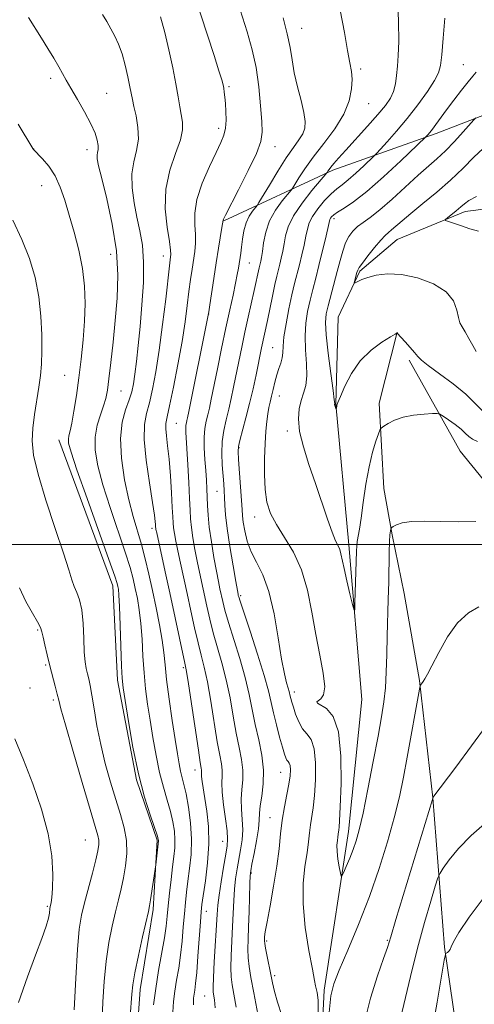
# Model space of a CAD drawing. Extents: x 2174800 to 2177700, y 329800 to 332700.
# Drawn here: x 2175135 to 2175238, y 330895 to 331119 of the extents above; entities that cross this region are included whole.
import ezdxf

# ---------------------------------------------------------------- set-up
doc = ezdxf.new("R2010")
doc.units = 0
doc.header["$MEASUREMENT"] = 0
for name, color, linetype, lineweight in [('32000', 7, 'Continuous', 0), ('DTM HARD BREAKLINE', 7, 'Continuous', 0), ('DTM SPOT ELEVATION', 2, 'Continuous', 13), ('INDEX CONTOUR', 41, 'Continuous', 13), ('INTERMEDIATE CONTOUR', 44, 'Continuous', 0)]:
    doc.layers.add(name, color=color, linetype=linetype, lineweight=lineweight)

msp = doc.modelspace()

# ---------------------------------------------------------------- linework, layer by layer
at = {"layer": '32000', "flags": 128}
msp.add_lwpolyline([(2177500, 331000), (2175000, 331000)], dxfattribs=at)
at = {"layer": 'DTM HARD BREAKLINE'}
for points in [[(2175181.58, 331073.55, 1187.93), (2175206.3, 331085.08, 1181.67), (2175229.78, 331093.39, 1177.59), (2175243.15, 331098.54, 1175.21), (2175257.3, 331100.86, 1173.27), (2175268.18, 331098.76, 1172.18), (2175281.51, 331098.67, 1171.58), (2175290.4, 331099.41, 1171.17), (2175297.3, 331103.8, 1170.77), (2175304.29, 331121.52, 1169.36)], [(2175212.94, 330964.75, 1178.61), (2175209.97, 330999.9, 1177.52), (2175206.97, 331031.83, 1175.94), (2175207.52, 331051.61, 1174.65), (2175212.44, 331062.07, 1173.76), (2175220.97, 331069.28, 1173.04), (2175236.36, 331075.63, 1171.54), (2175251.32, 331077.54, 1170.7), (2175265.47, 331080.26, 1170.13), (2175278.02, 331083.8, 1169.89), (2175292.17, 331086.93, 1169.4), (2175302.29, 331090.49, 1168.76), (2175309.19, 331094.48, 1167.63), (2175314.47, 331099.28, 1167.06), (2175319.12, 331106.06, 1166.57)], [(2175237.43, 330868.81, 1190.76), (2175231.66, 330908.43, 1187.89), (2175229.08, 330942.37, 1184.01), (2175226.05, 330969.04, 1181.91), (2175222.56, 330988.85, 1180.95), (2175219.83, 331002.2, 1180.18), (2175217.89, 331012.71, 1178.97), (2175216.82, 331032.1, 1177.59), (2175220.97, 331048.23, 1175.98)], [(2175223.68, 331041.86, 1176.35), (2175235.24, 331021.18, 1179.18), (2175246.84, 331006.96, 1179.86), (2175256.45, 330995.99, 1179.46)], [(2175144.07, 331023.75, 1198.71), (2175156.34, 330990.55, 1198.59), (2175157.4, 330969.14, 1198.39), (2175161.68, 330946.5, 1198.11), (2175166.42, 330932.73, 1198.15), (2175165.5, 330916.99, 1197.74), (2175162.54, 330898.84, 1197.42), (2175161.64, 330885.93, 1197.42), (2175163.58, 330875.82, 1196.45), (2175167.57, 330869.73, 1194.88), (2175171.17, 330864.45, 1193.87), (2175179.15, 330851.88, 1192.49), (2175184.74, 330842.95, 1192.45)], [(2175210.5, 330852.31, 1187.13), (2175204.88, 330861.28, 1184.23), (2175204.89, 330862.5, 1182), (2175202.91, 330869.82, 1181.63), (2175204.34, 330898.64, 1181.67), (2175209.88, 330934.73, 1179.31), (2175212.94, 330964.75, 1178.61)]]:
    msp.add_polyline3d(points, dxfattribs=at)
at = {"layer": 'DTM SPOT ELEVATION'}
for p in [(2175199.25, 331117.31, 1185.27), (2175212.67, 331108.06, 1183.68), (2175235.96, 331108.99, 1178.96), (2175142.18, 331105.9, 1196.41), (2175182.73, 331104.01, 1189.77), (2175154.92, 331102.49, 1195.06), (2175214.46, 331100.17, 1183.18), (2175180.4, 331094.55, 1190.45), (2175193.21, 331090.36, 1187.34), (2175138.32, 331089.84, 1197.99), (2175150.44, 331089.69, 1196.59), (2175140.2, 331081.54, 1198.73), (2175206.61, 331074.05, 1177.6), (2175155.83, 331065.9, 1196.83), (2175167.83, 331065.53, 1192.63), (2175187.33, 331063.93, 1185.13), (2175178.12, 331052.39, 1187.99), (2175192.66, 331044.68, 1180.87), (2175145.37, 331038.42, 1199), (2175158.2, 331034.83, 1195.1), (2175194.19, 331033.69, 1179.23), (2175170.73, 331027.47, 1189.03), (2175195.99, 331025.76, 1178.41), (2175185.02, 331021.97, 1181.83), (2175180.01, 331012.03, 1184.89), (2175188.57, 331006.25, 1180.57), (2175165.23, 331003.67, 1192.42), (2175185.39, 330988.36, 1183.72), (2175139.25, 330980.57, 1202.19), (2175141.05, 330972.59, 1202.23), (2175172.37, 330972.01, 1192.27), (2175137.51, 330967.36, 1203.18), (2175142.85, 330964.64, 1202.31), (2175197.55, 330966.44, 1181.51), (2175202.73, 330964.2, 1179.9), (2175175, 330948.7, 1192.62), (2175194.49, 330948.22, 1184.77), (2175192.08, 330937.87, 1184.76), (2175150.05, 330932.81, 1202.98), (2175181.28, 330932.48, 1190.77), (2175187.77, 330925.27, 1185.86), (2175141.44, 330917.69, 1204.18), (2175177.61, 330916.58, 1191.35), (2175191.28, 330909.85, 1183.73), (2175218.73, 330910.02, 1183.86), (2175193.07, 330901.95, 1183.67), (2175177.17, 330897.37, 1190.91)]:
    msp.add_point(p, dxfattribs=at)
at = {"layer": 'INDEX CONTOUR', "flags": 128}
for points, elevation in [([(2175179.6171, 330894.686), (2175179.413, 330896.479), (2175179.129, 330898.243), (2175179.095, 330899.362), (2175179.172, 330901.523), (2175179.373, 330905.111), (2175180.021, 330915.908), (2175180.181, 330917.986), (2175180.461, 330920.267), (2175180.931, 330923.32), (2175181.4911, 330926.662), (2175181.994, 330929.547), (2175182.315, 330931.485), (2175182.415, 330932.995), (2175182.274, 330934.854), (2175181.909, 330937.59), (2175181.473, 330940.761), (2175181.157, 330943.678), (2175181.089, 330945.827), (2175181.153, 330947.382), (2175181.172, 330948.689), (2175181.002, 330950.116), (2175180.63, 330952.113), (2175180.076, 330955.151), (2175178.59, 330964.321), (2175177.812, 330968.762), (2175177.097, 330972.105), (2175176.408, 330974.802), (2175175.685, 330977.587), (2175174.886, 330981.011), (2175174.039, 330984.881), (2175173.192, 330988.817), (2175171.673, 330995.755), (2175171.078, 330998.521), (2175170.634, 331000.727), (2175170.327, 331002.439), (2175170.134, 331003.759), (2175170.027, 331004.862), (2175169.951, 331006.22), (2175169.845, 331008.381), (2175169.664, 331011.676), (2175169.412, 331015.579), (2175169.111, 331019.349), (2175168.788, 331022.387), (2175168.5101, 331024.662), (2175168.353, 331026.283), (2175168.388, 331027.478), (2175168.668, 331028.951), (2175169.243, 331031.518), (2175170.118, 331035.707), (2175171.126, 331040.871), (2175172.057, 331046.072), (2175172.751, 331050.553), (2175173.247, 331054.294), (2175173.6339, 331057.454), (2175173.988, 331060.18), (2175174.324, 331062.559), (2175174.932, 331066.576), (2175175.127, 331068.439), (2175175.15, 331070.408), (2175174.999, 331072.634), (2175174.973, 331075.255), (2175175.447, 331078.408), (2175176.653, 331082.105), (2175178.263, 331085.867), (2175179.805, 331089.092), (2175180.908, 331091.365), (2175181.58, 331093.0159), (2175181.928, 331094.564), (2175182.052, 331096.393), (2175182.028, 331098.36), (2175181.924, 331100.188), (2175181.797, 331101.66), (2175181.667, 331102.792), (2175181.541, 331103.659), (2175181.399, 331104.418), (2175181.0949, 331105.558), (2175180.454, 331107.649), (2175179.359, 331111.075), (2175174.813, 331125.0601)], 1190), ([(2175238.791, 331005.168), (2175234.875, 331005.142), (2175230.897, 331005.186), (2175227.2, 331005.252), (2175224.1629, 331005.184), (2175222.064, 331004.882), (2175220.771, 331004.457), (2175220.052, 331004.072), (2175219.69, 331003.8441), (2175219.542, 331003.69), (2175219.478, 331003.477), (2175219.398, 331003.054), (2175219.301, 331002.191), (2175219.211, 331000.642), (2175219.145, 330998.234), (2175219.018, 330991.459), (2175218.919, 330987.497), (2175218.692, 330979.122), (2175218.594, 330974.943), (2175218.47, 330970.9729), (2175218.266, 330967.381), (2175217.93, 330964.182), (2175217.394, 330960.773), (2175216.59, 330956.394), (2175215.498, 330950.621), (2175214.289, 330944.37), (2175213.185, 330938.896), (2175212.342, 330935.119), (2175211.659, 330932.623), (2175210.975, 330930.66), (2175210.18, 330928.661), (2175209.385, 330926.771), (2175208.754, 330925.312), (2175208.399, 330924.555), (2175208.215, 330924.55), (2175208.046, 330925.29), (2175207.78, 330926.707), (2175207.488, 330928.478), (2175207.286, 330930.216), (2175207.257, 330931.613), (2175207.346, 330932.674), (2175207.468, 330933.485), (2175207.553, 330934.124), (2175207.665, 330935.113), (2175207.744, 330935.703), (2175207.86, 330937.148), (2175208.024, 330940.314), (2175208.198, 330945.645), (2175208.151, 330951.895), (2175207.6001, 330957.398), (2175206.394, 330960.883), (2175204.889, 330962.669), (2175202.83, 330963.915), (2175202.66, 330964.206), (2175202.96, 330964.465), (2175203.583, 330964.859), (2175204.213, 330965.7661), (2175204.485, 330967.614), (2175204.147, 330970.699), (2175203.374, 330974.795), (2175202.45, 330979.543), (2175201.572, 330984.587), (2175200.58, 330989.59), (2175199.2291, 330994.217), (2175197.38, 330998.206), (2175195.332, 331001.594), (2175193.491, 331004.489), (2175192.177, 331007.044), (2175191.361, 331009.575), (2175190.929, 331012.443), (2175190.769, 331015.868), (2175190.795, 331019.522), (2175190.927, 331022.935), (2175191.097, 331025.737), (2175191.295, 331027.946), (2175191.5219, 331029.679), (2175191.781, 331031.07), (2175192.07, 331032.319), (2175192.389, 331033.646), (2175192.738, 331035.203), (2175193.127, 331036.88), (2175193.57, 331038.502), (2175194.059, 331039.932), (2175194.511, 331041.196), (2175194.825, 331042.358), (2175194.948, 331043.5311), (2175195.0181, 331045.013), (2175195.225, 331047.151), (2175195.701, 331050.134), (2175196.355, 331053.523), (2175197.0419, 331056.723), (2175197.647, 331059.297), (2175198.719, 331063.514), (2175199.27, 331065.766), (2175199.792, 331068.0339), (2175200.219, 331070.054), (2175200.535, 331071.654), (2175200.938, 331073.042), (2175201.678, 331074.519), (2175202.916, 331076.282), (2175204.438, 331078.115), (2175205.94, 331079.696), (2175207.212, 331080.82), (2175208.417, 331081.748), (2175209.816, 331082.8539), (2175211.555, 331084.382), (2175213.344, 331086.04), (2175215.621, 331088.211), (2175216.228, 331088.828), (2175217.121, 331089.787), (2175218.692, 331091.495), (2175220.809, 331093.883), (2175223.212, 331096.758), (2175225.636, 331099.893), (2175227.806, 331102.91), (2175229.442, 331105.394), (2175230.364, 331107.142), (2175230.795, 331108.805), (2175231.055, 331111.245), (2175231.3909, 331115.0319), (2175231.753, 331119.564)], 1180), ([(2175153.905, 330891.944), (2175154.099, 330896.003), (2175154.379, 330900.625), (2175154.813, 330905.278), (2175155.435, 330909.515), (2175156.173, 330913.246), (2175156.925, 330916.465), (2175157.608, 330919.214), (2175158.215, 330921.709), (2175158.759, 330924.2079), (2175159.225, 330926.9091), (2175159.497, 330929.767), (2175159.434, 330932.674), (2175158.937, 330935.575), (2175158.086, 330938.624), (2175157.004, 330942.0289), (2175155.812, 330945.923), (2175154.628, 330950.16), (2175153.569, 330954.522), (2175152.725, 330958.773), (2175152.076, 330962.616), (2175151.575, 330965.736), (2175151.176, 330967.93), (2175150.846, 330969.436), (2175150.552, 330970.603), (2175150.274, 330971.781), (2175150.027, 330973.309), (2175149.839, 330975.526), (2175149.713, 330978.604), (2175149.5621, 330982.031), (2175149.275, 330985.128), (2175148.779, 330987.393), (2175148.165, 330989.021), (2175147.562, 330990.385), (2175147.026, 330991.909), (2175146.313, 330994.223), (2175145.107, 330998.008), (2175143.238, 331003.611), (2175141.129, 331010.027), (2175139.349, 331015.916), (2175138.337, 331020.287), (2175138.009, 331023.542), (2175138.148, 331026.433), (2175138.551, 331029.537), (2175139.548, 331035.74), (2175139.889, 331038.377), (2175140.091, 331040.966), (2175140.184, 331043.948), (2175140.177, 331047.638), (2175139.989, 331051.849), (2175139.514, 331056.264), (2175138.664, 331060.634), (2175137.398, 331064.957), (2175135.694, 331069.298), (2175133.5829, 331073.644)], 1200)]:
    msp.add_lwpolyline(points, dxfattribs=dict(at, elevation=elevation))
at = {"layer": 'INTERMEDIATE CONTOUR', "flags": 128}
for points, elevation in [([(2175202.984, 330892.823), (2175202.9609, 330896.401), (2175202.793, 330898.1791), (2175202.414, 330899.656), (2175202.159, 330900.896), (2175201.672, 330903.42), (2175200.885, 330907.655), (2175200.061, 330912.925), (2175199.548, 330918.272), (2175199.587, 330922.9149), (2175199.994, 330926.756), (2175200.476, 330929.875), (2175200.807, 330932.367), (2175201.029, 330934.416), (2175201.246, 330936.223), (2175201.867, 330940.129), (2175202.1791, 330942.906), (2175202.4, 330946.511), (2175202.417, 330950.328), (2175202.103, 330953.55), (2175201.39, 330955.611), (2175200.43, 330956.9131), (2175199.431, 330958.099), (2175198.566, 330959.646), (2175197.872, 330961.381), (2175197.349, 330962.962), (2175196.9911, 330964.129), (2175196.762, 330964.933), (2175196.619, 330965.504), (2175196.387, 330966.519), (2175196.17, 330967.289), (2175195.811, 330968.5021), (2175195.308, 330970.56), (2175194.671, 330973.909), (2175193.903, 330978.742), (2175192.963, 330984.228), (2175191.8029, 330989.279), (2175190.417, 330993.082), (2175188.989, 330995.916), (2175187.745, 330998.336), (2175186.86, 331000.759), (2175186.301, 331003.067), (2175185.979, 331005.008), (2175185.809, 331006.472), (2175185.7021, 331007.932), (2175185.574, 331010.002), (2175185.362, 331013.049), (2175184.898, 331019.322), (2175184.786, 331021.081), (2175184.853, 331022.247), (2175185.1719, 331023.625), (2175186.578, 331028.737), (2175187.424, 331032.021), (2175188.199, 331035.371), (2175188.864, 331038.511), (2175190.109, 331044.673), (2175191.45, 331050.883), (2175192.602, 331056.443), (2175193.155, 331059.034), (2175193.595, 331060.9559), (2175194.279, 331063.676), (2175194.617, 331065.073), (2175194.9539, 331066.622), (2175195.261, 331068.3), (2175195.573, 331070.116), (2175196.1611, 331072.187), (2175197.356, 331074.659), (2175199.326, 331077.56), (2175201.586, 331080.432), (2175204.968, 331084.452), (2175205.087, 331084.625), (2175205.216, 331084.835), (2175205.46, 331085.19), (2175205.872, 331085.733), (2175206.529, 331086.532), (2175207.596, 331087.758), (2175209.261, 331089.606), (2175214.197, 331095.011), (2175216.555, 331097.662), (2175218.268, 331099.7299), (2175219.391, 331101.389), (2175220.09, 331102.946), (2175220.523, 331104.658), (2175220.793, 331106.577), (2175220.994, 331108.705), (2175221.187, 331111.1341), (2175221.307, 331114.326), (2175221.257, 331118.835), (2175220.982, 331124.881)], 1182), ([(2175184.333, 330894.832), (2175183.417, 330899.905), (2175183.191, 330901.696), (2175183.123, 330903.757), (2175183.198, 330906.535), (2175183.53, 330913.1331), (2175183.79, 330919.025), (2175183.967, 330921.594), (2175184.235, 330923.974), (2175184.579, 330926.226), (2175185.374, 330930.603), (2175185.695, 330932.821), (2175185.835, 330935.101), (2175185.743, 330937.453), (2175185.561, 330939.819), (2175185.481, 330942.12), (2175185.626, 330944.308), (2175185.8359, 330946.46), (2175185.883, 330948.68), (2175185.599, 330951.086), (2175185.0569, 330953.833), (2175184.39, 330957.088), (2175183.7, 330960.93), (2175182.962, 330965.098), (2175182.117, 330969.242), (2175181.136, 330973.083), (2175179.147, 330979.915), (2175178.341, 330983.0249), (2175177.668, 330985.948), (2175175.994, 330993.67), (2175175.476, 330996.198), (2175174.97, 330998.867), (2175174.522, 331001.493), (2175174.187, 331003.833), (2175173.995, 331005.779), (2175173.884, 331007.781), (2175173.766, 331010.428), (2175173.579, 331014.069), (2175173.352, 331018.088), (2175172.9, 331025.511), (2175172.889, 331026.414), (2175172.948, 331027.084), (2175173.054, 331027.637), (2175173.176, 331028.137), (2175173.317, 331028.765), (2175173.609, 331030.184), (2175177.878, 331051.338), (2175178.155, 331052.857), (2175178.392, 331054.43), (2175179.276, 331060.416), (2175179.824, 331064.003), (2175180.3479, 331067.292), (2175181.116, 331071.991), (2175181.373, 331073.714), (2175181.468, 331073.944), (2175181.907, 331074.806), (2175184.904, 331080.573), (2175187.116, 331084.941), (2175188.979, 331088.866), (2175189.995, 331091.559), (2175190.3, 331093.65), (2175190.196, 331096.127), (2175189.922, 331099.703), (2175189.497, 331103.999), (2175188.881, 331108.362), (2175188.024, 331112.367), (2175186.844, 331116.496), (2175185.252, 331121.463)], 1188), ([(2175194.736, 330892.913), (2175193.746, 330895.966), (2175193.0611, 330898.346), (2175192.604, 330900.316), (2175191.023, 330908.225), (2175190.846, 330909.281), (2175190.79, 330909.86), (2175190.794, 330910.257), (2175190.828, 330910.799), (2175190.979, 330911.952), (2175191.364, 330914.211), (2175192.046, 330917.86), (2175192.864, 330922.332), (2175193.599, 330926.844), (2175194.096, 330930.782), (2175194.453, 330934.203), (2175194.826, 330937.334), (2175195.328, 330940.334), (2175195.874, 330943.109), (2175196.333, 330945.498), (2175196.602, 330947.376), (2175196.683, 330948.76), (2175196.606, 330949.702), (2175196.408, 330950.275), (2175196.141, 330950.637), (2175195.863, 330950.966), (2175195.607, 330951.454), (2175195.303, 330952.342), (2175194.857, 330953.884), (2175194.214, 330956.211), (2175193.484, 330958.97), (2175192.82, 330961.685), (2175192.297, 330964.08), (2175191.697, 330966.678), (2175190.725, 330970.201), (2175189.215, 330975.039), (2175187.508, 330980.254), (2175185.251, 330987.052), (2175184.925, 330988.0819), (2175184.846, 330988.38), (2175184.793, 330988.646), (2175184.636, 330989.501), (2175184.27, 330991.553), (2175183.644, 330995.133), (2175182.915, 330999.494), (2175182.295, 331003.617), (2175181.942, 331006.715), (2175181.792, 331008.929), (2175181.729, 331010.63), (2175181.656, 331012.166), (2175181.546, 331013.781), (2175181.211, 331018.041), (2175181.101, 331020.671), (2175181.182, 331023.349), (2175181.534, 331025.8921), (2175182.074, 331028.326), (2175182.674, 331030.726), (2175183.238, 331033.169), (2175183.779, 331035.736), (2175184.951, 331041.541), (2175185.621, 331044.793), (2175186.344, 331048.197), (2175187.105, 331051.649), (2175188.458, 331057.661), (2175189.592, 331062.856), (2175189.965, 331064.381), (2175190.115, 331065.21), (2175190.304, 331066.547), (2175190.572, 331068.53), (2175191.065, 331070.956), (2175191.955, 331073.533), (2175193.317, 331075.985), (2175194.8361, 331078.083), (2175196.827, 331080.48), (2175197.251, 331081.064), (2175198.596, 331083.289), (2175199.944, 331085.359), (2175201.842, 331088.004), (2175204.257, 331091.119), (2175206.761, 331094.468), (2175208.8289, 331097.785), (2175210.066, 331100.831), (2175210.599, 331103.497), (2175210.686, 331105.701), (2175210.541, 331107.493), (2175210.203, 331109.434), (2175209.669, 331112.214), (2175208.938, 331116.316), (2175208.02, 331121.3951)], 1184), ([(2175165.603, 330895.353), (2175166.071, 330899.082), (2175166.731, 330903.124), (2175168.07, 330910.561), (2175168.467, 330913.233), (2175168.716, 330915.4861), (2175168.937, 330917.855), (2175169.223, 330920.714), (2175169.558, 330923.796), (2175169.896, 330926.672), (2175170.192, 330929.027), (2175170.395, 330931.006), (2175170.452, 330932.865), (2175170.318, 330934.826), (2175169.979, 330936.958), (2175169.429, 330939.2929), (2175168.679, 330941.876), (2175167.815, 330944.799), (2175166.941, 330948.166), (2175166.142, 330952.008), (2175165.431, 330956.077), (2175164.801, 330960.05), (2175164.248, 330963.704), (2175163.786, 330967.195), (2175163.431, 330970.778), (2175163.181, 330974.611), (2175162.97, 330978.47), (2175162.714, 330982.04), (2175162.349, 330985.079), (2175161.905, 330987.664), (2175161.43, 330989.947), (2175160.932, 330992.147), (2175160.241, 330994.736), (2175159.1459, 330998.249), (2175155.706, 331008.3711), (2175154.059, 331013.541), (2175152.924, 331017.8531), (2175152.354, 331021.383), (2175152.3329, 331024.389), (2175152.802, 331027.075), (2175153.532, 331029.445), (2175154.247, 331031.453), (2175154.744, 331033.1549), (2175155.094, 331035.019), (2175155.434, 331037.616), (2175155.87, 331041.347), (2175156.374, 331045.93), (2175156.885, 331050.91), (2175157.315, 331055.9471), (2175157.471, 331061.148), (2175157.134, 331066.732), (2175156.191, 331072.7401), (2175154.947, 331078.492), (2175153.814, 331083.13), (2175153.114, 331086.041), (2175152.808, 331087.601), (2175152.766, 331088.435), (2175152.8629, 331089.084), (2175152.98, 331089.772), (2175153.001, 331090.641), (2175152.81, 331091.826), (2175152.294, 331093.439), (2175151.34, 331095.588), (2175149.911, 331098.279), (2175148.285, 331101.128), (2175146.814, 331103.651), (2175145.749, 331105.519), (2175144.037, 331108.562), (2175142.9, 331110.5), (2175141.556, 331112.731), (2175140.123, 331115.059), (2175137.173, 331119.7381)], 1196), ([(2175169.992, 330893.7031), (2175170.15, 330896.09), (2175170.432, 330898.41), (2175170.836, 330900.91), (2175171.295, 330903.648), (2175171.729, 330906.634), (2175172.075, 330909.8349), (2175172.348, 330913.047), (2175172.582, 330916.02), (2175172.812, 330918.597), (2175173.071, 330920.983), (2175173.393, 330923.472), (2175173.78, 330926.305), (2175174.102, 330929.492), (2175174.202, 330932.991), (2175173.971, 330936.697), (2175173.512, 330940.259), (2175172.977, 330943.266), (2175172.494, 330945.4421), (2175171.709, 330948.482), (2175171.371, 330950.1349), (2175170.991, 330952.388), (2175170.492, 330955.617), (2175169.833, 330959.987), (2175169.135, 330964.825), (2175168.554, 330969.245), (2175168.194, 330972.624), (2175167.925, 330975.391), (2175167.562, 330978.235), (2175166.9681, 330981.674), (2175166.199, 330985.537), (2175165.361, 330989.482), (2175164.534, 330993.224), (2175163.706, 330996.717), (2175162.839, 330999.971), (2175160.932, 331006.317), (2175159.942, 331010.121), (2175159.004, 331014.691), (2175158.312, 331019.557), (2175158.092, 331024.075), (2175158.48, 331027.741), (2175159.237, 331030.604), (2175160.034, 331032.849), (2175160.614, 331034.6969), (2175161.015, 331036.514), (2175161.348, 331038.698), (2175161.705, 331041.578), (2175162.1, 331045.199), (2175162.525, 331049.534), (2175162.953, 331054.469), (2175163.267, 331059.533), (2175163.328, 331064.166), (2175163.0409, 331067.973), (2175162.4949, 331071.223), (2175161.821, 331074.345), (2175161.162, 331077.656), (2175160.706, 331081.019), (2175160.651, 331084.18), (2175161.093, 331086.9659), (2175161.725, 331089.523), (2175162.141, 331092.081), (2175162.046, 331094.774), (2175161.61, 331097.367), (2175161.114, 331099.5319), (2175160.772, 331101.084), (2175160.211, 331104.011), (2175159.748, 331106.271), (2175159.138, 331108.907), (2175158.42, 331111.484), (2175157.631, 331113.667), (2175156.784, 331115.516), (2175155.889, 331117.192), (2175154.955, 331118.827), (2175153.999, 331120.43)], 1194), ([(2175174.665, 330895.343), (2175174.697, 330896.827), (2175174.7931, 330897.737), (2175174.941, 330898.695), (2175175.138, 330900.198), (2175175.388, 330902.707), (2175175.683, 330906.438), (2175176.227, 330914.185), (2175176.4, 330916.48), (2175176.5841, 330918.17), (2175177.374, 330923.537), (2175177.866, 330927.6211), (2175178.143, 330931.912), (2175178.047, 330935.884), (2175177.693, 330939.356), (2175177.262, 330942.237), (2175176.652, 330946.095), (2175176.506, 330947.218), (2175176.455, 330947.933), (2175176.461, 330948.697), (2175176.404, 330949.146), (2175176.202, 330950.393), (2175175.762, 330953.215), (2175173.508, 330968.283), (2175173.058, 330971.127), (2175172.708, 330972.984), (2175169.307, 330988.963), (2175168.256, 330993.77), (2175166.297, 331002.587), (2175166.131, 331003.385), (2175166.081, 331003.685), (2175166.062, 331003.877), (2175166.031, 331004.488), (2175165.98, 331005.174), (2175165.799, 331006.655), (2175165.375, 331009.49), (2175164.665, 331013.947), (2175163.918, 331019.126), (2175163.452, 331023.834), (2175163.502, 331027.212), (2175163.961, 331029.727), (2175164.639, 331032.183), (2175165.373, 331035.266), (2175166.127, 331039.209), (2175166.895, 331044.127), (2175167.656, 331049.938), (2175168.343, 331055.752), (2175169.203, 331063.3251), (2175169.373, 331064.703), (2175169.462, 331065.322), (2175169.516, 331065.859), (2175169.46, 331066.857), (2175169.184, 331068.825), (2175168.672, 331072.092), (2175168.262, 331076.258), (2175168.382, 331080.745), (2175169.2919, 331085.031), (2175170.586, 331088.8371), (2175171.688, 331091.941), (2175172.163, 331094.2261), (2175172.134, 331095.981), (2175171.554, 331099.428), (2175171.181, 331101.711), (2175170.663, 331104.644), (2175169.943, 331108.317), (2175169.068, 331112.3789), (2175168.1139, 331116.367), (2175167.144, 331119.909)], 1192), ([(2175189.252, 330893.185), (2175188.363, 330898.043), (2175187.706, 330901.568), (2175187.287, 330904.0311), (2175187.073, 330905.991), (2175187.023, 330907.958), (2175187.083, 330910.232), (2175187.1931, 330913.062), (2175187.303, 330916.532), (2175187.473, 330922.921), (2175187.538, 330924.627), (2175187.667, 330925.79), (2175187.95, 330927.285), (2175188.432, 330929.72), (2175188.975, 330932.6459), (2175189.396, 330935.348), (2175189.577, 330937.317), (2175189.6479, 330938.877), (2175189.805, 330940.561), (2175190.1619, 330942.7891), (2175190.519, 330945.538), (2175190.594, 330948.672), (2175190.197, 330952.056), (2175189.485, 330955.553), (2175188.704, 330959.024), (2175187.333, 330965.874), (2175186.421, 330969.721), (2175185.176, 330974.061), (2175182.608, 330982.243), (2175181.796, 330985.038), (2175181.296, 330987.015), (2175180.658, 330989.927), (2175180.315, 330991.586), (2175179.873, 330993.875), (2175179.307, 330997.006), (2175178.718, 331000.548), (2175178.24, 331003.907), (2175177.967, 331006.632), (2175177.846, 331008.827), (2175177.787, 331010.738), (2175177.712, 331012.593), (2175177.6, 331014.5549), (2175177.444, 331016.772), (2175177.252, 331019.314), (2175177.1, 331021.948), (2175177.08, 331024.364), (2175177.254, 331026.335), (2175177.565, 331027.963), (2175177.925, 331029.431), (2175178.278, 331030.967), (2175178.694, 331032.961), (2175180.09, 331039.868), (2175181.048, 331044.545), (2175182.023, 331049.203), (2175182.906, 331053.284), (2175183.652, 331056.666), (2175184.228, 331059.338), (2175184.619, 331061.326), (2175184.874, 331062.799), (2175185.396, 331066.173), (2175185.583, 331067.573), (2175185.807, 331069.334), (2175186.13, 331071.2651), (2175186.628, 331073.1), (2175187.33, 331074.615), (2175188.088, 331075.7599), (2175189.1, 331077.008), (2175189.534, 331077.676), (2175191.899, 331081.653), (2175193.815, 331084.809), (2175195.745, 331087.846), (2175197.367, 331090.199), (2175198.612, 331091.95), (2175199.476, 331093.339), (2175199.955, 331094.62), (2175200.047, 331096.104), (2175199.752, 331098.115), (2175199.107, 331100.851), (2175198.302, 331104.019), (2175197.564, 331107.203), (2175197.046, 331110.1089), (2175196.594, 331112.943), (2175195.976, 331116.035), (2175195.022, 331119.651)], 1186), ([(2175239.223, 331023.401), (2175238.067, 331023.896), (2175237.228, 331024.485), (2175236.4611, 331025.23), (2175235.48, 331026.153), (2175234.1081, 331027.235), (2175232.6169, 331028.303), (2175231.389, 331029.145), (2175230.652, 331029.605), (2175230.019, 331029.753), (2175228.945, 331029.716), (2175227.06, 331029.5891), (2175224.683, 331029.334), (2175222.306, 331028.88), (2175220.338, 331028.201), (2175218.861, 331027.451), (2175217.877, 331026.83), (2175217.34, 331026.438), (2175217.03, 331025.987), (2175216.681, 331025.088), (2175216.094, 331023.421), (2175215.338, 331020.933), (2175214.551, 331017.634), (2175213.846, 331013.647), (2175213.246, 331009.5301), (2175212.752, 331005.9509), (2175212.363, 331003.4131), (2175211.887, 331000.626), (2175211.782, 330999.679), (2175211.721, 330998.428), (2175211.354, 330986.743), (2175211.283, 330985.1799), (2175211.142, 330985.073), (2175210.811, 330986.33), (2175210.22, 330988.753), (2175209.511, 330991.717), (2175208.875, 330994.488), (2175208.166, 330997.85), (2175207.891, 330998.8), (2175207.51, 330999.645), (2175206.95, 331000.807), (2175206.151, 331002.742), (2175205.075, 331005.761), (2175202.356, 331013.842), (2175200.9049, 331018.111), (2175199.634, 331022.13), (2175198.775, 331025.652), (2175198.488, 331028.5), (2175198.661, 331030.778), (2175199.112, 331032.658), (2175199.663, 331034.336), (2175200.149, 331036.1051), (2175200.408, 331038.278), (2175200.345, 331041.06), (2175200.136, 331044.21), (2175200.021, 331047.376), (2175200.185, 331050.283), (2175200.591, 331052.95), (2175201.143, 331055.472), (2175201.762, 331057.953), (2175202.434, 331060.53), (2175203.1589, 331063.353), (2175203.9219, 331066.458), (2175204.631, 331069.446), (2175205.488, 331073.184), (2175205.651, 331073.824), (2175205.788, 331074.128), (2175206.028, 331074.44), (2175206.52, 331074.875), (2175207.416, 331075.488), (2175208.869, 331076.382), (2175211.024, 331077.84), (2175214.026, 331080.189), (2175217.848, 331083.546), (2175221.78, 331087.19), (2175227.39, 331092.533), (2175227.904, 331093.082), (2175228.338, 331093.592), (2175228.946, 331094.3599), (2175229.753, 331095.443), (2175232.162, 331098.739), (2175233.817, 331100.969), (2175235.545, 331103.2449), (2175237.065, 331105.156), (2175238.164, 331106.431), (2175238.907, 331107.337)], 1178), ([(2175240.621, 331030.07), (2175236.539, 331034.139), (2175233.659, 331036.505), (2175230.578, 331038.779), (2175228.013, 331040.629), (2175226.47, 331041.845), (2175225.611, 331042.696), (2175224.886, 331043.574), (2175223.886, 331044.75), (2175222.765, 331046.027), (2175220.951, 331048.006), (2175220.872, 331047.989), (2175220.469, 331047.763), (2175219.397, 331047.133), (2175217.454, 331045.938), (2175215.007, 331044.143), (2175212.568, 331041.746), (2175210.56, 331038.844), (2175209.058, 331035.925), (2175208.048, 331033.577), (2175207.494, 331032.222), (2175207.262, 331031.623), (2175207.193, 331031.377), (2175207.087, 331030.665), (2175207.066, 331030.675), (2175206.772, 331031.535), (2175206.735, 331031.699), (2175206.73, 331031.7951), (2175206.741, 331031.854), (2175206.742, 331032.013), (2175206.65, 331032.834), (2175206.369, 331034.986), (2175205.855, 331038.822), (2175205.267, 331043.435), (2175204.8161, 331047.601), (2175204.669, 331050.432), (2175204.827, 331052.378), (2175205.244, 331054.222), (2175207.322, 331061.9999), (2175207.964, 331064.494), (2175208.57, 331066.672), (2175209.216, 331068.508), (2175209.9719, 331069.995), (2175210.868, 331071.2009), (2175211.9289, 331072.2101), (2175213.201, 331073.151), (2175214.838, 331074.311), (2175217.017, 331076.023), (2175219.809, 331078.473), (2175225.709, 331083.88), (2175229.988, 331087.645), (2175231.908, 331089.448), (2175233.984, 331091.59), (2175235.97, 331093.754), (2175238.374, 331096.454), (2175238.812, 331096.974)], 1176), ([(2175160.296, 330892.782), (2175160.628, 330897.795), (2175160.86, 330899.873), (2175161.34, 330902.628), (2175162.155, 330906.523), (2175163.107, 330910.798), (2175164.426, 330916.542), (2175164.7, 330917.8419), (2175164.924, 330919.182), (2175166.104, 330927.181), (2175166.694, 330932.581), (2175166.701, 330932.739), (2175166.664, 330932.955), (2175166.446, 330933.657), (2175164.863, 330938.311), (2175163.553, 330942.551), (2175162.172, 330947.85), (2175160.914, 330953.881), (2175159.871, 330959.765), (2175159.11, 330964.483), (2175158.663, 330967.42), (2175158.438, 330969.566), (2175158.307, 330972.312), (2175158.016, 330981.5499), (2175157.865, 330985.8439), (2175157.731, 330988.484), (2175157.61, 330989.79), (2175157.5, 330990.413), (2175157.329, 330991.07), (2175156.776, 330992.755), (2175155.452, 330996.527), (2175150.48, 331010.425), (2175148.175, 331016.96), (2175146.83, 331020.986), (2175146.295, 331022.978), (2175146.235, 331023.917), (2175146.368, 331024.687), (2175146.631, 331025.767), (2175147.014, 331027.54), (2175147.5, 331030.276), (2175148.048, 331033.802), (2175148.613, 331037.835), (2175149.146, 331042.113), (2175149.595, 331046.456), (2175149.907, 331050.706), (2175150.0279, 331054.7559), (2175149.889, 331058.706), (2175149.4149, 331062.705), (2175148.579, 331066.842), (2175147.52, 331070.9519), (2175146.423, 331074.808), (2175145.415, 331078.226), (2175144.398, 331081.1969), (2175143.22, 331083.757), (2175141.803, 331085.923), (2175140.37, 331087.642), (2175138.261, 331089.8169), (2175138.186, 331089.933), (2175134.791, 331095.5351)], 1198), ([(2175238.919, 331043.7989), (2175238.167, 331045.161), (2175237.2401, 331046.811), (2175236.355, 331048.3231), (2175235.683, 331049.408), (2175235.206, 331050.337), (2175234.859, 331051.523), (2175234.5069, 331053.254), (2175233.732, 331055.325), (2175232.049, 331057.4089), (2175229.165, 331059.211), (2175225.557, 331060.567), (2175221.897, 331061.347), (2175218.7419, 331061.485), (2175216.197, 331061.171), (2175214.255, 331060.658), (2175212.891, 331060.166), (2175212.007, 331059.759), (2175211.229, 331059.332), (2175211.1659, 331059.399), (2175211.246, 331059.726), (2175211.805, 331061.7509), (2175211.969, 331062.2811), (2175212.298, 331062.903), (2175213.027, 331063.945), (2175214.287, 331065.599), (2175215.804, 331067.506), (2175217.1999, 331069.166), (2175218.202, 331070.22), (2175218.95, 331070.872), (2175219.688, 331071.467), (2175222.042, 331073.528), (2175224.056, 331075.226), (2175226.789, 331077.448), (2175229.9319, 331080.038), (2175233.0801, 331082.793), (2175235.897, 331085.508), (2175238.342, 331087.966), (2175240.445, 331089.951)], 1174), ([(2175239.417, 331071.148), (2175237.477, 331071.743), (2175235.555, 331072.362), (2175232.608, 331073.352), (2175231.9531, 331073.6049), (2175231.885, 331073.833), (2175232.344, 331074.232), (2175234.338, 331075.814), (2175235.382, 331076.684), (2175236.233, 331077.422), (2175237.257, 331078.16), (2175238.945, 331079.097)], 1172), ([(2175147.569, 330894.21), (2175147.899, 330901.378), (2175148.285, 330907.9289), (2175148.716, 330912.508), (2175149.239, 330915.693), (2175149.92, 330918.546), (2175151.689, 330925.292), (2175152.452, 330928.275), (2175152.9299, 330930.364), (2175153.14, 330931.746), (2175153.136, 330932.765), (2175152.9299, 330933.863), (2175152.355, 330935.873), (2175151.195, 330939.726), (2175149.368, 330945.882), (2175147.303, 330952.924), (2175145.558, 330958.961), (2175144.5401, 330962.615), (2175144.044, 330964.551), (2175143.712, 330965.945), (2175143.259, 330967.741), (2175142.046, 330972.421), (2175141.422, 330974.893), (2175140.874, 330977.14), (2175140.469, 330978.912), (2175140.2139, 330980.089), (2175139.891, 330981.064), (2175139.228, 330982.358), (2175138.047, 330984.373), (2175136.569, 330987.0351), (2175135.112, 330990.152)], 1202), ([(2175239.528, 330985.764), (2175237.146, 330984.472), (2175234.663, 330982.193), (2175232.353, 330978.974), (2175230.37, 330975.456), (2175228.8369, 330972.424), (2175227.831, 330970.473), (2175227.232, 330969.411), (2175226.87, 330968.852), (2175226.278, 330968.027), (2175226.19, 330967.829), (2175226.03, 330967.053), (2175223.223, 330951.634), (2175222.361, 330947.065), (2175221.434, 330942.638), (2175220.277, 330937.872), (2175218.757, 330932.406), (2175216.869, 330926.364), (2175214.638, 330919.99), (2175212.151, 330913.598), (2175209.734, 330907.776), (2175207.774, 330903.182), (2175206.546, 330900.109), (2175205.874, 330897.408), (2175205.47, 330893.562)], 1182), ([(2175241.407, 330959.068), (2175237.857, 330954.222), (2175234.236, 330949.367), (2175229.061, 330942.473), (2175228.935, 330942.021), (2175220.661, 330914.771), (2175219.475, 330910.817), (2175218.725, 330908.4), (2175217.859, 330905.851), (2175216.49, 330901.898), (2175214.886, 330896.852), (2175213.479, 330891.421)], 1184), ([(2175134.886, 330895.833), (2175136.973, 330901.73), (2175138.777, 330906.6199), (2175140.196, 330910.424), (2175141.182, 330913.205), (2175141.722, 330915.054), (2175141.943, 330916.186), (2175142.042, 330917.258), (2175142.101, 330917.586), (2175142.341, 330918.59), (2175142.503, 330919.751), (2175142.645, 330921.795), (2175142.695, 330924.972), (2175142.442, 330929.173), (2175141.643, 330934.195), (2175140.1471, 330939.794), (2175138.177, 330945.558), (2175136.0511, 330951.03), (2175134.06, 330955.804)], 1204), ([(2175241.395, 330936.979), (2175237.771, 330933.857), (2175234.89, 330930.882), (2175232.791, 330928.306), (2175231.4229, 330926.416), (2175230.6761, 330925.296), (2175230.204, 330924.237), (2175229.602, 330922.331), (2175228.563, 330918.885), (2175227.166, 330914.053), (2175225.586, 330908.205), (2175223.994, 330901.797), (2175221.347, 330890.625)], 1186), ([(2175240.476, 330919.523), (2175237.311, 330915.283), (2175234.972, 330911.793), (2175233.704, 330909.623), (2175233.192, 330908.503), (2175232.98, 330907.95), (2175232.708, 330907.5621), (2175232.382, 330907.2651), (2175232.1029, 330907.063), (2175231.917, 330906.777), (2175231.649, 330905.479), (2175230.036, 330895.94), (2175228.773, 330888.695)], 1188)]:
    msp.add_lwpolyline(points, dxfattribs=dict(at, elevation=elevation))

doc.saveas('drawing.dxf')
